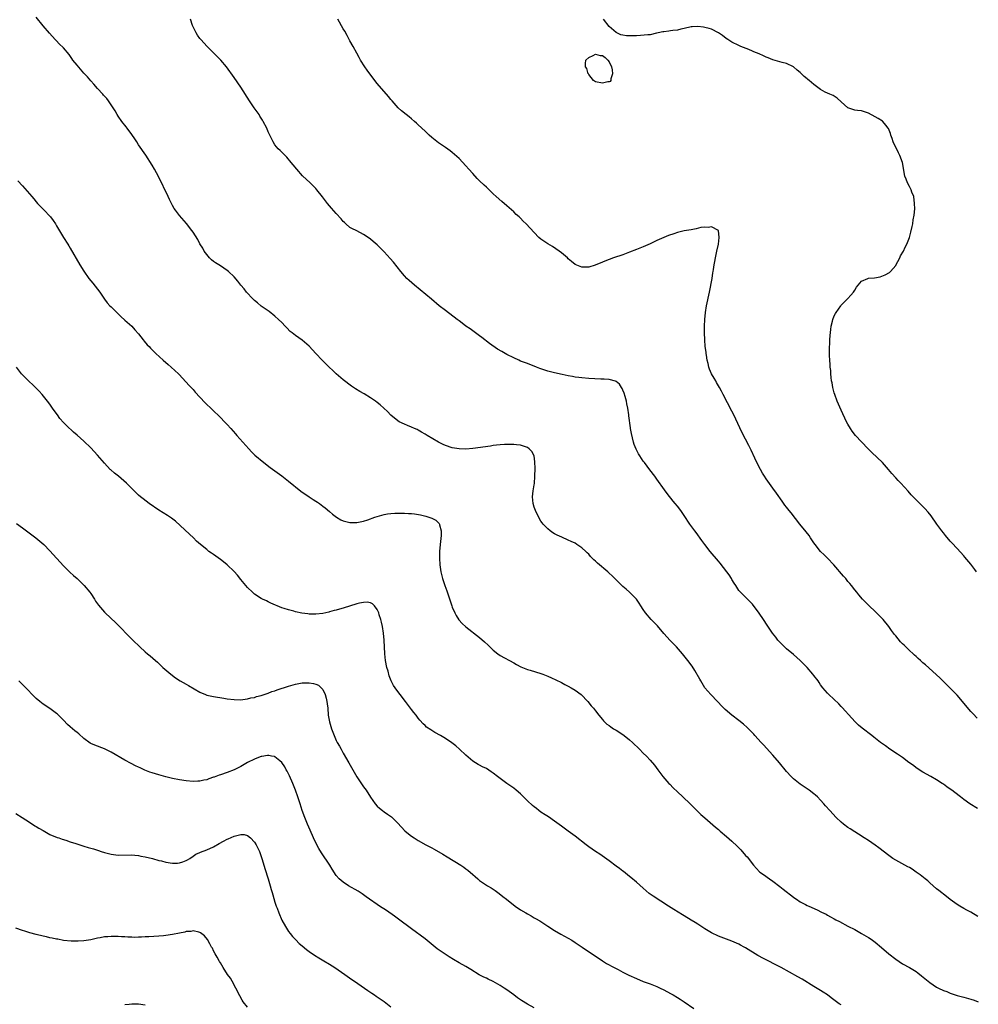
# Model space of a CAD drawing. Units: inches. Extents: x 2634000 to 2635209, y 1494000 to 1497000.
# Drawn here: x 2634920 to 2635201, y 1496300 to 1496589 of the extents above; entities that cross this region are included whole.
import ezdxf

# ---------------------------------------------------------------- set-up
doc = ezdxf.new("R2010")
doc.units = ezdxf.units.IN
doc.header["$MEASUREMENT"] = 0
doc.layers.add('LD26341494_10ft', color=53, linetype='Continuous')

msp = doc.modelspace()

# ---------------------------------------------------------------- linework, layer by layer
at = {"layer": 'LD26341494_10ft'}
for points, elevation in [([(2635201.13, 1496325.98), (2635201.1, 1496325.99), (2635199, 1496327.23), (2635197.86, 1496327.86), (2635197, 1496328.32), (2635195.78, 1496329), (2635195, 1496329.52), (2635193, 1496330.99), (2635191.85, 1496331.85), (2635189.61, 1496333.61), (2635189, 1496334.11), (2635187, 1496335.83), (2635186.38, 1496336.39), (2635185.64, 1496337), (2635184.18, 1496338.18), (2635183.01, 1496339.01), (2635181.81, 1496339.81), (2635181, 1496340.3), (2635180.55, 1496340.55), (2635179.68, 1496341), (2635177, 1496342.49), (2635176.18, 1496343), (2635175, 1496343.81), (2635172.09, 1496346.09), (2635171, 1496346.89), (2635169, 1496348.2), (2635167.75, 1496349), (2635166.1, 1496350.1), (2635165, 1496350.78), (2635163.66, 1496351.66), (2635163, 1496352.06), (2635161.72, 1496353), (2635161, 1496353.61), (2635159.54, 1496355), (2635157.69, 1496357), (2635156.45, 1496358.45), (2635155.95, 1496359), (2635155, 1496360.09), (2635154.08, 1496361), (2635153.52, 1496361.52), (2635153, 1496361.97), (2635151.66, 1496363), (2635149, 1496364.75), (2635147, 1496366.35), (2635146.34, 1496367), (2635145, 1496368.48), (2635142.91, 1496371), (2635141, 1496373.22), (2635138.24, 1496376.24), (2635137.51, 1496377), (2635135.68, 1496379), (2635135.37, 1496379.37), (2635134.41, 1496380.41), (2635133.41, 1496381.41), (2635132.36, 1496382.36), (2635131, 1496383.44), (2635128.94, 1496384.94), (2635127, 1496386.61), (2635125.84, 1496387.84), (2635125, 1496388.69), (2635124.73, 1496389), (2635122.76, 1496391), (2635121.06, 1496393), (2635119.84, 1496395), (2635119.56, 1496395.56), (2635118.1, 1496398.1), (2635117.31, 1496399.31), (2635116.1, 1496401), (2635114.53, 1496403), (2635112.74, 1496405), (2635111.89, 1496405.89), (2635110.88, 1496406.88), (2635109, 1496408.95), (2635107.12, 1496411.12), (2635106.16, 1496412.16), (2635105.35, 1496413), (2635103.65, 1496415), (2635103, 1496416), (2635102.31, 1496417), (2635101.81, 1496417.81), (2635100.97, 1496419), (2635099, 1496420.99), (2635097.93, 1496421.93), (2635097, 1496422.72), (2635095.85, 1496423.85), (2635095, 1496424.64), (2635094.66, 1496425), (2635093.83, 1496425.83), (2635093, 1496426.59), (2635092.57, 1496427), (2635089.58, 1496429.58), (2635089, 1496430.13), (2635088.53, 1496430.53), (2635087.53, 1496431.53), (2635087, 1496432.13), (2635086.55, 1496432.55), (2635086.11, 1496433), (2635085, 1496433.98), (2635083.56, 1496435), (2635083, 1496435.36), (2635081.88, 1496435.88), (2635081, 1496436.32), (2635079.11, 1496437.11), (2635077.73, 1496437.73), (2635077, 1496438.17), (2635076.46, 1496438.46), (2635075.73, 1496439), (2635075, 1496439.61), (2635073.63, 1496441), (2635073.35, 1496441.35), (2635073, 1496441.86), (2635072.56, 1496442.56), (2635072.37, 1496443), (2635071.9, 1496443.9), (2635071.39, 1496445), (2635071, 1496445.96), (2635070.72, 1496447), (2635070.56, 1496449), (2635070.75, 1496450.75), (2635071, 1496452.51), (2635071.07, 1496452.93), (2635071.23, 1496455), (2635071.27, 1496457.27), (2635071.23, 1496459.23), (2635070.96, 1496461), (2635070.31, 1496462.31), (2635069.58, 1496463), (2635069, 1496463.4), (2635067.87, 1496463.87), (2635067, 1496464.08), (2635065.82, 1496464.18), (2635065, 1496464.32), (2635063.69, 1496464.31), (2635063, 1496464.36), (2635062.35, 1496464.35), (2635061, 1496464.24), (2635059.92, 1496464.08), (2635059, 1496463.98), (2635058.16, 1496463.84), (2635053, 1496463.15), (2635051, 1496462.97), (2635049, 1496463.01), (2635047, 1496463.35), (2635045, 1496464.03), (2635044.33, 1496464.33), (2635043, 1496464.97), (2635039.6, 1496467), (2635039, 1496467.38), (2635037.98, 1496467.98), (2635037, 1496468.52), (2635036.68, 1496468.68), (2635035.9, 1496469), (2635035, 1496469.43), (2635033.91, 1496469.91), (2635033, 1496470.26), (2635031.41, 1496471), (2635031, 1496471.26), (2635029, 1496472.88), (2635027.99, 1496473.99), (2635025.9, 1496475.9), (2635025, 1496476.59), (2635024.45, 1496477), (2635023, 1496477.99), (2635021.16, 1496479.16), (2635019.89, 1496479.89), (2635018.64, 1496480.64), (2635017.42, 1496481.42), (2635015, 1496483.26), (2635013, 1496485.02), (2635012, 1496486), (2635010.88, 1496487), (2635009.96, 1496487.96), (2635008.88, 1496489), (2635007, 1496491), (2635006.05, 1496492.05), (2635005, 1496493.16), (2635003, 1496494.88), (2635001, 1496496.23), (2635000.08, 1496497), (2634999.48, 1496497.48), (2634998.47, 1496498.47), (2634997.99, 1496499), (2634997, 1496500.04), (2634996.01, 1496501), (2634995, 1496501.91), (2634993.27, 1496503.27), (2634992.12, 1496504.12), (2634991, 1496504.88), (2634989.85, 1496505.85), (2634989, 1496506.55), (2634988.54, 1496507), (2634986.67, 1496509), (2634985.95, 1496509.95), (2634985.03, 1496511), (2634984.16, 1496512.16), (2634983, 1496513.42), (2634981.43, 1496515), (2634981, 1496515.35), (2634979.99, 1496516.01), (2634979, 1496516.69), (2634977.58, 1496517.58), (2634977, 1496517.98), (2634976.42, 1496518.42), (2634975.84, 1496519), (2634975, 1496519.98), (2634974.29, 1496521), (2634973.82, 1496521.82), (2634973, 1496523.16), (2634972.37, 1496524.37), (2634971, 1496526.53), (2634970.67, 1496527), (2634969.06, 1496529.06), (2634967, 1496531.44), (2634965.82, 1496533), (2634965.5, 1496533.5), (2634965, 1496534.36), (2634964.66, 1496535), (2634964.13, 1496536.13), (2634963.7, 1496537), (2634960.88, 1496542.88), (2634959.71, 1496545), (2634959, 1496546.21), (2634957.14, 1496549.14), (2634955, 1496552.2), (2634954.48, 1496553), (2634953.91, 1496553.91), (2634953, 1496555.19), (2634951.65, 1496557), (2634951.38, 1496557.38), (2634950.1, 1496559), (2634949, 1496560.55), (2634948.71, 1496561), (2634948.11, 1496562.11), (2634947, 1496563.86), (2634946.23, 1496565), (2634945.7, 1496565.7), (2634945, 1496566.42), (2634944.74, 1496566.74), (2634944.52, 1496567), (2634943, 1496568.62), (2634941.92, 1496569.92), (2634941, 1496570.89), (2634940.04, 1496572.04), (2634939, 1496573.19), (2634937, 1496575.48), (2634935.79, 1496577), (2634935.48, 1496577.48), (2634934.63, 1496578.63), (2634933, 1496580.57), (2634931.78, 1496581.78), (2634931, 1496582.6), (2634930.58, 1496583), (2634928.88, 1496584.88), (2634927, 1496587.05), (2634925, 1496589.56)], 10030), ([(2635201.01, 1496357.66), (2635198.78, 1496359), (2635197, 1496360.25), (2635195.99, 1496361), (2635194.32, 1496362.32), (2635193.44, 1496363), (2635193, 1496363.32), (2635192, 1496364), (2635191, 1496364.74), (2635190.61, 1496365), (2635189, 1496366.03), (2635187.34, 1496367), (2635185, 1496368.27), (2635183, 1496369.55), (2635182.18, 1496370.18), (2635180.87, 1496371.13), (2635179, 1496372.55), (2635177.56, 1496373.56), (2635175.3, 1496375), (2635173.99, 1496375.99), (2635172.57, 1496377), (2635170.58, 1496378.58), (2635170, 1496379), (2635167.17, 1496381.17), (2635166.09, 1496382.09), (2635165.07, 1496383.07), (2635164.1, 1496384.1), (2635161.27, 1496387.27), (2635161, 1496387.53), (2635160.28, 1496388.28), (2635157.38, 1496391), (2635157, 1496391.39), (2635155.66, 1496393), (2635155, 1496393.88), (2635154.55, 1496394.55), (2635154.23, 1496395), (2635153, 1496396.63), (2635152.7, 1496397), (2635151, 1496399), (2635149, 1496401.02), (2635147, 1496402.74), (2635145, 1496404.4), (2635144.35, 1496405), (2635143.67, 1496405.67), (2635143, 1496406.37), (2635142.45, 1496407), (2635141.81, 1496407.81), (2635140.91, 1496409), (2635139.33, 1496411.33), (2635138.26, 1496413), (2635137, 1496414.87), (2635135, 1496417.49), (2635134.28, 1496418.28), (2635133.51, 1496419), (2635133, 1496419.55), (2635131.48, 1496421), (2635131, 1496421.57), (2635130.09, 1496423), (2635129.64, 1496423.64), (2635129, 1496424.72), (2635128.86, 1496425), (2635128.13, 1496426.13), (2635127.52, 1496427), (2635125.51, 1496429.51), (2635125, 1496430.1), (2635122.6, 1496433), (2635121.05, 1496435), (2635120.19, 1496436.19), (2635118.49, 1496438.49), (2635118.08, 1496439), (2635116.64, 1496441), (2635115, 1496443.54), (2635113.97, 1496445), (2635113, 1496446.26), (2635112.38, 1496447), (2635111.74, 1496447.74), (2635109.96, 1496449.96), (2635109.2, 1496451), (2635107, 1496454.2), (2635106.43, 1496455), (2635104.92, 1496456.92), (2635103.32, 1496459), (2635103, 1496459.45), (2635101.94, 1496461), (2635101.6, 1496461.6), (2635100.91, 1496462.91), (2635100.36, 1496464.36), (2635100.14, 1496465), (2635099.51, 1496467.51), (2635099.25, 1496469), (2635099.21, 1496469.21), (2635098.73, 1496472.73), (2635098.71, 1496473), (2635098.42, 1496475), (2635098.21, 1496476.21), (2635098.05, 1496477), (2635097.65, 1496478.35), (2635097.39, 1496479.39), (2635097, 1496480.29), (2635096.77, 1496480.77), (2635096.59, 1496481), (2635095.99, 1496481.99), (2635095, 1496482.81), (2635094.89, 1496482.89), (2635093, 1496483.38), (2635091.51, 1496483.51), (2635091, 1496483.48), (2635090.53, 1496483.47), (2635087, 1496483.64), (2635085, 1496483.82), (2635084.06, 1496483.94), (2635083, 1496484.1), (2635082.26, 1496484.26), (2635081, 1496484.46), (2635079.19, 1496484.81), (2635077, 1496485.28), (2635075, 1496485.83), (2635074.11, 1496486.11), (2635073, 1496486.53), (2635072.64, 1496486.64), (2635071.71, 1496487), (2635071, 1496487.29), (2635069.73, 1496487.73), (2635069, 1496488.03), (2635067, 1496488.79), (2635066.52, 1496489), (2635065, 1496489.7), (2635063, 1496490.71), (2635061.53, 1496491.53), (2635060.3, 1496492.3), (2635057.94, 1496493.94), (2635055.66, 1496495.66), (2635055, 1496496.18), (2635053.37, 1496497.37), (2635052.2, 1496498.2), (2635051, 1496499.02), (2635049.89, 1496499.89), (2635049, 1496500.54), (2635048.43, 1496501), (2635045, 1496503.59), (2635043.16, 1496505), (2635040.88, 1496506.88), (2635035.95, 1496511), (2635034.37, 1496512.37), (2635033.68, 1496513), (2635033, 1496513.71), (2635031.88, 1496515), (2635029.76, 1496517.76), (2635028.83, 1496518.83), (2635027, 1496520.83), (2635025, 1496522.8), (2635023.82, 1496523.82), (2635023, 1496524.49), (2635022.3, 1496525), (2635021, 1496525.87), (2635019, 1496526.91), (2635017.59, 1496527.59), (2635017, 1496527.96), (2635015.75, 1496529), (2635015.35, 1496529.35), (2635015, 1496529.69), (2635014.43, 1496530.43), (2635013, 1496532), (2635011.62, 1496533.62), (2635010.42, 1496535), (2635008.95, 1496536.94), (2635007.31, 1496539), (2635007, 1496539.33), (2635005.34, 1496541), (2635003.11, 1496543.11), (2635001.38, 1496545), (2635000.32, 1496546.32), (2634999.72, 1496547), (2634998.49, 1496548.49), (2634997.96, 1496549), (2634997.51, 1496549.51), (2634997, 1496549.99), (2634996.51, 1496550.51), (2634995.96, 1496551), (2634995, 1496552.12), (2634994.45, 1496553), (2634994.01, 1496554.01), (2634993, 1496556), (2634992.58, 1496557), (2634991.58, 1496559), (2634991.36, 1496559.36), (2634990.6, 1496560.6), (2634990.34, 1496561), (2634989.79, 1496561.79), (2634988.89, 1496563), (2634987.53, 1496565), (2634985, 1496569.02), (2634983, 1496571.89), (2634980.76, 1496575), (2634979.11, 1496577), (2634977, 1496579.15), (2634975.12, 1496581), (2634973.27, 1496583), (2634973, 1496583.34), (2634972.34, 1496584.34), (2634971.88, 1496585), (2634971, 1496586.75), (2634970.84, 1496587.16), (2634970.2, 1496589)], 10040), ([(2635200.91, 1496384.1), (2635199.67, 1496385.35), (2635199, 1496386.05), (2635195, 1496390.86), (2635193, 1496392.91), (2635189.92, 1496395.92), (2635185.7, 1496399.7), (2635185, 1496400.3), (2635184.64, 1496400.64), (2635184.29, 1496401), (2635183.62, 1496401.62), (2635183, 1496402.14), (2635182.55, 1496402.55), (2635182.11, 1496403), (2635181, 1496403.98), (2635179.45, 1496405.45), (2635179, 1496405.91), (2635178.43, 1496406.43), (2635177, 1496408.26), (2635176.65, 1496408.65), (2635175.81, 1496409.81), (2635175, 1496410.98), (2635173.33, 1496413), (2635173, 1496413.36), (2635171, 1496415.33), (2635169.24, 1496417), (2635169, 1496417.27), (2635167.3, 1496419), (2635166.24, 1496420.24), (2635165.57, 1496421), (2635165, 1496421.7), (2635164, 1496423), (2635163.55, 1496423.55), (2635163, 1496424.18), (2635162.36, 1496425), (2635161.71, 1496425.71), (2635158.87, 1496429), (2635157, 1496430.99), (2635156, 1496432), (2635154.98, 1496433), (2635153.35, 1496435), (2635153, 1496435.5), (2635152.41, 1496436.41), (2635151.98, 1496437), (2635151.6, 1496437.6), (2635150.75, 1496438.75), (2635148.93, 1496441), (2635146.33, 1496444.33), (2635145.77, 1496445), (2635145, 1496445.95), (2635144.53, 1496446.53), (2635143.67, 1496447.67), (2635142.07, 1496450.07), (2635141, 1496451.56), (2635139.53, 1496453.53), (2635139, 1496454.28), (2635138.52, 1496455), (2635137.95, 1496455.95), (2635137.35, 1496457), (2635136.31, 1496459), (2635135.71, 1496460.29), (2635134.65, 1496462.65), (2635133.99, 1496463.99), (2635133, 1496465.92), (2635131.92, 1496467.92), (2635129.55, 1496473), (2635129, 1496474.12), (2635126.41, 1496479), (2635125.91, 1496479.91), (2635125.34, 1496481), (2635124.49, 1496482.49), (2635124.22, 1496483), (2635123.74, 1496483.74), (2635123.04, 1496485.04), (2635122.43, 1496486.43), (2635122.24, 1496487), (2635121.99, 1496488.01), (2635121.73, 1496489), (2635121.49, 1496490.51), (2635121.42, 1496491), (2635121.39, 1496491.39), (2635121.18, 1496493), (2635121, 1496495), (2635120.94, 1496497), (2635120.98, 1496499), (2635121.07, 1496501), (2635121.23, 1496503), (2635121.53, 1496505), (2635122.41, 1496509), (2635123.16, 1496513), (2635123.4, 1496514.6), (2635123.5, 1496515), (2635123.63, 1496515.63), (2635123.8, 1496517), (2635124, 1496518), (2635124.13, 1496519), (2635124.47, 1496520.47), (2635124.56, 1496521), (2635125.03, 1496523.03), (2635125.28, 1496525), (2635125.01, 1496527), (2635125, 1496527.02), (2635123, 1496528.15), (2635122.04, 1496527.96), (2635121, 1496528.05), (2635119.91, 1496527.91), (2635118.51, 1496527.49), (2635117, 1496527.28), (2635115, 1496526.91), (2635113, 1496526.42), (2635111.92, 1496526.08), (2635110.43, 1496525.57), (2635109, 1496525), (2635107, 1496524.11), (2635105, 1496523.18), (2635103, 1496522.3), (2635101, 1496521.46), (2635099, 1496520.67), (2635097, 1496519.92), (2635094.25, 1496519), (2635093, 1496518.55), (2635092.2, 1496518.2), (2635091, 1496517.73), (2635088.84, 1496516.84), (2635087, 1496516.31), (2635086.25, 1496516.25), (2635085, 1496516.29), (2635084.45, 1496516.45), (2635083.06, 1496517.06), (2635083, 1496517.09), (2635081.93, 1496517.93), (2635081, 1496518.71), (2635080.73, 1496519), (2635079, 1496520.49), (2635078.37, 1496521), (2635076.34, 1496522.34), (2635075, 1496523.09), (2635073, 1496524.48), (2635072.4, 1496525), (2635071, 1496526.44), (2635068.69, 1496529), (2635067.82, 1496529.82), (2635067, 1496530.64), (2635066.62, 1496531), (2635065.76, 1496531.76), (2635065, 1496532.51), (2635063.66, 1496533.66), (2635063, 1496534.29), (2635061.5, 1496535.5), (2635059.87, 1496537), (2635059, 1496537.82), (2635057.8, 1496539), (2635057, 1496539.72), (2635056.36, 1496540.36), (2635055, 1496541.61), (2635054.31, 1496542.31), (2635053, 1496543.71), (2635051.85, 1496545), (2635051, 1496546.01), (2635049, 1496548.1), (2635047, 1496549.89), (2635046.38, 1496550.38), (2635045, 1496551.41), (2635043, 1496552.73), (2635041, 1496554.26), (2635040.2, 1496555), (2635039.6, 1496555.6), (2635039, 1496556.13), (2635037, 1496558.01), (2635036.48, 1496558.48), (2635035.87, 1496559), (2635035, 1496559.78), (2635034.34, 1496560.34), (2635033.48, 1496561), (2635032.15, 1496562.15), (2635031.12, 1496563), (2635029.36, 1496565), (2635029, 1496565.45), (2635028.34, 1496566.34), (2635025, 1496570.13), (2635024.29, 1496571), (2635022.89, 1496572.89), (2635022.79, 1496573), (2635022.07, 1496574.07), (2635021.35, 1496575), (2635020.13, 1496577), (2635019.71, 1496577.71), (2635019, 1496578.98), (2635017.91, 1496581), (2635017, 1496582.6), (2635016.19, 1496584.19), (2635015.47, 1496585.47), (2635015, 1496586.18), (2635013.4, 1496589)], 10050), ([(2635200.74, 1496427.01), (2635200.18, 1496427.68), (2635199, 1496429.25), (2635197.29, 1496431.29), (2635197, 1496431.67), (2635195, 1496433.85), (2635193.46, 1496435.46), (2635193, 1496435.95), (2635191.62, 1496437.62), (2635191, 1496438.39), (2635190.54, 1496439), (2635189.08, 1496441), (2635187.39, 1496443.39), (2635186.51, 1496444.51), (2635185.58, 1496445.58), (2635185, 1496446.17), (2635182.56, 1496448.56), (2635181.57, 1496449.57), (2635180.63, 1496450.63), (2635178.51, 1496453), (2635177.77, 1496453.77), (2635177, 1496454.55), (2635175.86, 1496455.85), (2635174.89, 1496457), (2635173.12, 1496459), (2635169.97, 1496461.97), (2635168.95, 1496463), (2635167, 1496465.12), (2635165.25, 1496467), (2635164.26, 1496468.26), (2635163.71, 1496469), (2635163, 1496470.23), (2635162.6, 1496471), (2635161, 1496474.34), (2635159.88, 1496477), (2635159.14, 1496479), (2635159, 1496479.48), (2635158.61, 1496481), (2635158.38, 1496482.38), (2635158.21, 1496483), (2635158.06, 1496483.94), (2635157.98, 1496485), (2635157.96, 1496485.96), (2635157.83, 1496487), (2635157.79, 1496487.79), (2635157.68, 1496489), (2635157.61, 1496490.39), (2635157.58, 1496491), (2635157.61, 1496493), (2635157.67, 1496493.67), (2635157.72, 1496495), (2635157.75, 1496496.25), (2635158.01, 1496498.01), (2635158.06, 1496499), (2635158.46, 1496500.46), (2635158.57, 1496501), (2635159, 1496502.04), (2635159.31, 1496502.69), (2635159.5, 1496503), (2635160.88, 1496505), (2635161, 1496505.14), (2635162.93, 1496507.07), (2635163.89, 1496508.11), (2635164.61, 1496509), (2635165, 1496509.57), (2635165.54, 1496510.46), (2635165.95, 1496511), (2635167, 1496512.18), (2635168.87, 1496513), (2635169, 1496513.03), (2635170.8, 1496513.2), (2635172.49, 1496513.51), (2635173.96, 1496514.04), (2635175.23, 1496514.77), (2635175.47, 1496515), (2635177, 1496516.8), (2635177.08, 1496516.92), (2635178.19, 1496519), (2635178.42, 1496519.58), (2635179.29, 1496521), (2635179.82, 1496522.18), (2635180.26, 1496523), (2635181, 1496524.99), (2635181.42, 1496526.58), (2635181.82, 1496528.18), (2635181.99, 1496529), (2635182.17, 1496530.17), (2635182.45, 1496531.55), (2635182.58, 1496533.42), (2635182.55, 1496535), (2635182.28, 1496537), (2635181.76, 1496538.24), (2635181.53, 1496539), (2635181.38, 1496539.38), (2635181, 1496539.94), (2635180.43, 1496541), (2635180.08, 1496542.08), (2635179.69, 1496543), (2635178.97, 1496547), (2635178.26, 1496549), (2635177.82, 1496549.82), (2635176.3, 1496553), (2635175.97, 1496553.97), (2635175.57, 1496555), (2635175.45, 1496555.45), (2635174.9, 1496556.9), (2635174.83, 1496557), (2635174.07, 1496557.93), (2635173.24, 1496559), (2635173.11, 1496559.11), (2635171.89, 1496559.89), (2635171, 1496560.39), (2635169, 1496561.47), (2635167.87, 1496561.87), (2635167, 1496562.1), (2635165.78, 1496562.22), (2635165, 1496562.35), (2635163, 1496562.95), (2635161, 1496564.71), (2635159.87, 1496565.87), (2635158.63, 1496566.63), (2635157.67, 1496567), (2635156.37, 1496567.63), (2635155, 1496568.36), (2635153, 1496569.8), (2635151.6, 1496571), (2635151.26, 1496571.26), (2635151, 1496571.45), (2635150.16, 1496572.16), (2635149.37, 1496573), (2635149, 1496573.37), (2635148.08, 1496574.08), (2635147, 1496575.04), (2635145, 1496575.99), (2635143.69, 1496576.31), (2635141, 1496577.06), (2635139.61, 1496577.61), (2635139, 1496577.89), (2635138.2, 1496578.2), (2635137, 1496578.78), (2635135.41, 1496579.41), (2635135, 1496579.62), (2635133.93, 1496580.07), (2635131.58, 1496581), (2635131, 1496581.26), (2635129, 1496582.27), (2635127.78, 1496583), (2635127.31, 1496583.31), (2635126.18, 1496584.18), (2635125, 1496585.01), (2635123, 1496586.04), (2635122.29, 1496586.29), (2635121, 1496586.55), (2635120.61, 1496586.61), (2635119, 1496586.79), (2635117.28, 1496586.72), (2635117, 1496586.7), (2635115, 1496586.23), (2635114.02, 1496586.02), (2635113, 1496585.77), (2635111.62, 1496585.62), (2635111, 1496585.53), (2635110.5, 1496585.5), (2635109, 1496585.31), (2635108.71, 1496585.29), (2635107.4, 1496585), (2635106.85, 1496584.85), (2635105, 1496584.43), (2635104.35, 1496584.35), (2635102.15, 1496584.15), (2635101, 1496584.14), (2635100.08, 1496584.08), (2635098.12, 1496584.12), (2635097, 1496584.25), (2635096.39, 1496584.39), (2635095.24, 1496585), (2635095, 1496585.1), (2635093, 1496586.88), (2635091.33, 1496589)], 10060), ([(2634919.63, 1496541.63), (2634921, 1496540.11), (2634923, 1496537.83), (2634923.69, 1496537), (2634924.31, 1496536.31), (2634925, 1496535.47), (2634925.42, 1496535), (2634927.35, 1496533), (2634929, 1496531.21), (2634929.17, 1496531), (2634929.96, 1496529.96), (2634930.63, 1496529), (2634931, 1496528.42), (2634933.04, 1496525), (2634934.29, 1496523), (2634934.57, 1496522.57), (2634935, 1496521.87), (2634937.84, 1496517), (2634939, 1496515.11), (2634940.48, 1496513), (2634941, 1496512.31), (2634941.61, 1496511.61), (2634943.67, 1496509), (2634945, 1496506.92), (2634945.84, 1496505.84), (2634946.6, 1496505), (2634947, 1496504.63), (2634949, 1496502.65), (2634949.86, 1496501.86), (2634951, 1496500.79), (2634953, 1496498.99), (2634953.92, 1496497.92), (2634955, 1496496.75), (2634956.39, 1496495), (2634956.65, 1496494.65), (2634957.55, 1496493.55), (2634958.14, 1496493), (2634958.55, 1496492.55), (2634959.54, 1496491.54), (2634960.08, 1496491), (2634962.25, 1496489), (2634963.74, 1496487.74), (2634964.58, 1496487), (2634966.72, 1496485), (2634967, 1496484.72), (2634967.83, 1496483.83), (2634969, 1496482.62), (2634969.75, 1496481.75), (2634971, 1496480.44), (2634971.65, 1496479.65), (2634973, 1496478.16), (2634974.53, 1496476.53), (2634976.56, 1496474.56), (2634979, 1496472.23), (2634980.25, 1496471), (2634981, 1496470.2), (2634982.1, 1496469), (2634983.43, 1496467.43), (2634983.84, 1496467), (2634985.6, 1496465), (2634987.34, 1496463), (2634988.15, 1496462.15), (2634989.15, 1496461.15), (2634991.79, 1496459), (2634993.62, 1496457.62), (2634997, 1496455.09), (2634999, 1496453.56), (2635002.64, 1496450.64), (2635003, 1496450.37), (2635003.81, 1496449.81), (2635005, 1496448.95), (2635006.22, 1496448.22), (2635007, 1496447.67), (2635007.43, 1496447.43), (2635008.05, 1496447), (2635009, 1496446.28), (2635009.75, 1496445.75), (2635011, 1496444.64), (2635011.89, 1496443.89), (2635013.02, 1496443), (2635014.28, 1496442.28), (2635015, 1496441.99), (2635015.74, 1496441.74), (2635017, 1496441.47), (2635017.44, 1496441.44), (2635019, 1496441.42), (2635019.52, 1496441.52), (2635021, 1496441.84), (2635022.27, 1496442.27), (2635024.24, 1496443), (2635025, 1496443.26), (2635027, 1496443.84), (2635027.97, 1496443.97), (2635029, 1496444.14), (2635030.17, 1496444.17), (2635031, 1496444.23), (2635032.2, 1496444.2), (2635033, 1496444.22), (2635034.13, 1496444.13), (2635035, 1496444.09), (2635035.96, 1496443.96), (2635037.67, 1496443.67), (2635039.27, 1496443.27), (2635040.16, 1496443), (2635041, 1496442.69), (2635042.14, 1496442.14), (2635043.16, 1496441.16), (2635043.24, 1496441), (2635043.25, 1496440.75), (2635043.7, 1496439), (2635043.69, 1496437.69), (2635043.4, 1496435), (2635043.26, 1496433), (2635043.26, 1496431), (2635043.37, 1496429), (2635043.65, 1496427), (2635044.16, 1496425), (2635044.83, 1496423), (2635045.39, 1496421.39), (2635046.86, 1496417), (2635047, 1496416.62), (2635047.73, 1496415), (2635048.16, 1496414.16), (2635048.95, 1496412.95), (2635049.89, 1496411.89), (2635051, 1496410.85), (2635055, 1496407.76), (2635056.49, 1496406.49), (2635057.52, 1496405.52), (2635059, 1496404.07), (2635060.31, 1496403), (2635061, 1496402.51), (2635065, 1496400.31), (2635065.81, 1496399.81), (2635067.12, 1496399.12), (2635069, 1496398.38), (2635069.84, 1496398.16), (2635073, 1496397.19), (2635073.57, 1496397), (2635075, 1496396.43), (2635076.06, 1496395.94), (2635077.37, 1496395.37), (2635079, 1496394.57), (2635080.01, 1496394.01), (2635081, 1496393.52), (2635081.87, 1496393), (2635083, 1496392.27), (2635084.76, 1496391), (2635086.77, 1496389), (2635087.72, 1496387.72), (2635088.38, 1496387), (2635088.66, 1496386.66), (2635089, 1496386.23), (2635089.92, 1496385), (2635091, 1496383.69), (2635091.3, 1496383.3), (2635091.58, 1496383), (2635092.34, 1496382.34), (2635093, 1496381.91), (2635093.52, 1496381.52), (2635094.28, 1496381), (2635095, 1496380.6), (2635097, 1496379.27), (2635097.35, 1496379), (2635099, 1496377.72), (2635099.83, 1496377), (2635101.93, 1496375), (2635103, 1496373.89), (2635103.89, 1496373), (2635105, 1496371.81), (2635106.3, 1496370.3), (2635107.25, 1496369), (2635108.77, 1496367), (2635110.49, 1496365), (2635110.74, 1496364.74), (2635111.73, 1496363.73), (2635113, 1496362.49), (2635114.63, 1496361), (2635116.74, 1496359), (2635119.88, 1496355.88), (2635121, 1496354.85), (2635124.13, 1496352.13), (2635125, 1496351.43), (2635125.5, 1496351), (2635127.42, 1496349.42), (2635129, 1496348.03), (2635130.56, 1496346.56), (2635131.55, 1496345.55), (2635133, 1496343.87), (2635133.41, 1496343.41), (2635135.31, 1496341), (2635137.1, 1496339.1), (2635137.2, 1496339), (2635138.26, 1496338.26), (2635139.96, 1496337), (2635141, 1496336.31), (2635143, 1496334.77), (2635143.96, 1496333.96), (2635147, 1496331.62), (2635147.38, 1496331.38), (2635147.91, 1496331), (2635149, 1496330.3), (2635150.53, 1496329.47), (2635151, 1496329.22), (2635151.49, 1496329), (2635153.93, 1496327.93), (2635155.28, 1496327.28), (2635156.61, 1496326.61), (2635157, 1496326.38), (2635157.9, 1496325.9), (2635159, 1496325.24), (2635159.43, 1496325), (2635160.48, 1496324.48), (2635163, 1496323.17), (2635165, 1496322.11), (2635167, 1496321), (2635169, 1496319.81), (2635169.49, 1496319.49), (2635170.22, 1496319), (2635171, 1496318.43), (2635172.88, 1496316.88), (2635175, 1496315.03), (2635177, 1496313.42), (2635179, 1496312.08), (2635181.01, 1496311), (2635183, 1496309.83), (2635183.49, 1496309.49), (2635184.61, 1496308.61), (2635186.48, 1496307), (2635187, 1496306.62), (2635189, 1496305.3), (2635189.54, 1496305), (2635191, 1496304.3), (2635191.95, 1496303.95), (2635193, 1496303.5), (2635195, 1496302.86), (2635197, 1496302.34), (2635199, 1496301.77), (2635199.97, 1496301.44), (2635201.22, 1496300.99)], 10020), ([(2635161, 1496300.06), (2635160.41, 1496300.41), (2635159.64, 1496301), (2635159.25, 1496301.25), (2635158.11, 1496302.11), (2635156.99, 1496303), (2635155.77, 1496303.77), (2635155, 1496304.29), (2635153, 1496305.48), (2635149.59, 1496307.59), (2635148.31, 1496308.31), (2635143.4, 1496311), (2635137.86, 1496313.86), (2635137, 1496314.35), (2635136.58, 1496314.58), (2635133, 1496316.78), (2635132.61, 1496317), (2635131.54, 1496317.54), (2635131, 1496317.84), (2635129, 1496318.75), (2635125, 1496320.19), (2635123, 1496321.15), (2635121, 1496322.39), (2635119, 1496323.68), (2635118.21, 1496324.21), (2635117, 1496324.92), (2635115, 1496326.14), (2635114.46, 1496326.46), (2635111.95, 1496328.05), (2635110.36, 1496329), (2635105.89, 1496331.89), (2635104.74, 1496332.74), (2635103, 1496334.26), (2635101, 1496336.05), (2635099.39, 1496337.39), (2635099, 1496337.68), (2635097.15, 1496339.15), (2635097, 1496339.24), (2635096.03, 1496340.03), (2635095, 1496340.77), (2635093, 1496342.24), (2635090.21, 1496344.21), (2635089, 1496345), (2635087, 1496346.4), (2635086.22, 1496347), (2635083, 1496349.56), (2635081, 1496351), (2635079.82, 1496351.82), (2635079, 1496352.48), (2635077, 1496353.96), (2635075.17, 1496355.17), (2635074.27, 1496355.73), (2635073, 1496356.57), (2635072.42, 1496357), (2635071.64, 1496357.64), (2635071, 1496358.1), (2635070.51, 1496358.51), (2635069, 1496359.89), (2635067.86, 1496361), (2635067, 1496361.88), (2635065.77, 1496363), (2635065, 1496363.63), (2635063, 1496365), (2635061, 1496366.41), (2635060.23, 1496367), (2635059, 1496367.98), (2635058.39, 1496368.39), (2635057, 1496369.3), (2635055.83, 1496369.83), (2635055, 1496370.32), (2635054.56, 1496370.56), (2635053, 1496371.53), (2635051, 1496373.28), (2635049.14, 1496375), (2635048.01, 1496376.01), (2635046.87, 1496376.87), (2635045, 1496378.12), (2635043.51, 1496379), (2635041.91, 1496379.91), (2635041, 1496380.48), (2635040.66, 1496380.66), (2635039.47, 1496381.47), (2635039, 1496381.94), (2635038.43, 1496382.43), (2635037.48, 1496383.48), (2635037, 1496384.11), (2635036.36, 1496385), (2635035.75, 1496385.75), (2635035, 1496386.69), (2635034.79, 1496387), (2635033.28, 1496389), (2635031.72, 1496391), (2635031, 1496391.9), (2635030.21, 1496393), (2635029.72, 1496393.72), (2635029.11, 1496395), (2635028.52, 1496396.52), (2635028.16, 1496397.84), (2635027.81, 1496399), (2635027.38, 1496401), (2635027.18, 1496403), (2635027.04, 1496407), (2635026.84, 1496409), (2635026.5, 1496411), (2635026.25, 1496412.25), (2635026.04, 1496413), (2635025.57, 1496414.43), (2635025.42, 1496415), (2635025, 1496415.98), (2635024.22, 1496417), (2635023.62, 1496417.62), (2635023, 1496417.86), (2635022.07, 1496418.07), (2635021, 1496418.01), (2635019.79, 1496417.79), (2635019, 1496417.57), (2635015, 1496416.3), (2635013.96, 1496416.04), (2635013, 1496415.76), (2635012.37, 1496415.63), (2635011, 1496415.26), (2635010.78, 1496415.22), (2635009.92, 1496415), (2635009, 1496414.8), (2635007, 1496414.55), (2635006.55, 1496414.55), (2635005, 1496414.6), (2635004.64, 1496414.64), (2635002.9, 1496414.9), (2635001, 1496415.3), (2635000.57, 1496415.43), (2634999, 1496415.82), (2634997.74, 1496416.26), (2634997, 1496416.48), (2634995.66, 1496417), (2634995.2, 1496417.2), (2634993.84, 1496417.84), (2634993, 1496418.2), (2634992.48, 1496418.48), (2634991.4, 1496419), (2634991, 1496419.21), (2634989, 1496420.49), (2634988.71, 1496420.71), (2634988.4, 1496421), (2634987, 1496422.4), (2634986.46, 1496423), (2634985, 1496424.79), (2634983.99, 1496425.99), (2634983, 1496427.11), (2634981, 1496429), (2634979.9, 1496429.9), (2634979, 1496430.58), (2634977, 1496432.08), (2634976.44, 1496432.44), (2634975.66, 1496433), (2634975, 1496433.5), (2634973.15, 1496435), (2634972.03, 1496436.03), (2634971.11, 1496437), (2634969.99, 1496437.99), (2634965.82, 1496441.82), (2634964.71, 1496442.71), (2634963.54, 1496443.54), (2634961, 1496445.11), (2634958.1, 1496447), (2634956.35, 1496448.35), (2634955.54, 1496449), (2634955, 1496449.46), (2634953.46, 1496451), (2634953, 1496451.41), (2634951.47, 1496453), (2634949.17, 1496455), (2634947.95, 1496455.95), (2634946.85, 1496456.85), (2634946.68, 1496457), (2634945, 1496458.81), (2634943, 1496461.2), (2634941, 1496463.36), (2634939, 1496465.27), (2634937, 1496467.03), (2634935.93, 1496467.93), (2634933.84, 1496469.84), (2634933, 1496470.77), (2634931.98, 1496471.98), (2634931.27, 1496473), (2634930.3, 1496474.3), (2634929.82, 1496475), (2634929, 1496476.16), (2634928.36, 1496477), (2634926.77, 1496479), (2634925.92, 1496479.92), (2634925, 1496480.82), (2634924.84, 1496481), (2634923.91, 1496481.91), (2634923, 1496482.72), (2634922.71, 1496483), (2634920.72, 1496485), (2634919.18, 1496487)], 10010), ([(2634919.2, 1496441.2), (2634921, 1496439.89), (2634922.2, 1496439), (2634924.86, 1496437), (2634927.23, 1496435), (2634929, 1496433.19), (2634933, 1496428.74), (2634934.88, 1496426.88), (2634935.92, 1496425.92), (2634937, 1496425.05), (2634938.02, 1496424.02), (2634939, 1496423.11), (2634939.1, 1496423), (2634940.72, 1496421), (2634941, 1496420.62), (2634942.09, 1496419), (2634942.43, 1496418.43), (2634943, 1496417.65), (2634943.26, 1496417.25), (2634945, 1496415.16), (2634947, 1496413.28), (2634948.2, 1496412.2), (2634949, 1496411.38), (2634950.2, 1496410.2), (2634951.33, 1496409), (2634952.18, 1496408.18), (2634953.35, 1496407), (2634955.42, 1496405), (2634957, 1496403.56), (2634957.65, 1496403), (2634958.4, 1496402.4), (2634959.97, 1496401), (2634960.53, 1496400.53), (2634962.16, 1496399), (2634964.43, 1496397), (2634965.88, 1496395.88), (2634967.24, 1496395), (2634969, 1496394.02), (2634969.68, 1496393.68), (2634973, 1496391.72), (2634974.68, 1496391), (2634975, 1496390.89), (2634977, 1496390.47), (2634979.97, 1496389.97), (2634981, 1496389.78), (2634983, 1496389.54), (2634985, 1496389.51), (2634985.57, 1496389.57), (2634987, 1496389.75), (2634987.97, 1496390.03), (2634989, 1496390.2), (2634989.59, 1496390.41), (2634991, 1496390.73), (2634991.85, 1496391), (2634992.69, 1496391.31), (2634993, 1496391.39), (2634994.13, 1496391.87), (2634995, 1496392.14), (2634995.61, 1496392.39), (2634999, 1496393.51), (2635001, 1496394.05), (2635003, 1496394.42), (2635004.49, 1496394.49), (2635005, 1496394.5), (2635006.28, 1496394.28), (2635007, 1496394.08), (2635007.73, 1496393.73), (2635008.57, 1496393), (2635009, 1496392.5), (2635009.71, 1496391), (2635010.01, 1496390.01), (2635010.22, 1496389), (2635010.31, 1496388.31), (2635010.46, 1496387), (2635010.64, 1496385), (2635010.97, 1496383), (2635011.54, 1496381), (2635012.32, 1496379), (2635013, 1496377.54), (2635013.27, 1496377), (2635013.89, 1496375.89), (2635014.37, 1496375), (2635015, 1496373.89), (2635016.7, 1496371), (2635019, 1496366.88), (2635021, 1496363.94), (2635021.72, 1496363), (2635023, 1496360.92), (2635024.38, 1496359), (2635025, 1496358.29), (2635025.68, 1496357.68), (2635026.53, 1496357), (2635027, 1496356.66), (2635027.99, 1496355.99), (2635029.14, 1496355.14), (2635031, 1496353.37), (2635033.09, 1496351.09), (2635034.18, 1496350.18), (2635035, 1496349.53), (2635035.78, 1496349), (2635037, 1496348.27), (2635039.28, 1496347), (2635040.42, 1496346.42), (2635041, 1496346.1), (2635041.72, 1496345.72), (2635044.25, 1496344.25), (2635045.49, 1496343.49), (2635049.49, 1496341), (2635050.4, 1496340.4), (2635051, 1496339.95), (2635051.56, 1496339.56), (2635053, 1496338.29), (2635053.7, 1496337.7), (2635054.45, 1496337), (2635055, 1496336.55), (2635057, 1496335.19), (2635057.29, 1496335), (2635058.37, 1496334.37), (2635059.57, 1496333.57), (2635060.72, 1496332.72), (2635061.85, 1496331.85), (2635062.87, 1496331), (2635065.46, 1496329), (2635067, 1496327.96), (2635068.52, 1496327), (2635069, 1496326.72), (2635070.13, 1496326.13), (2635071, 1496325.62), (2635071.4, 1496325.4), (2635072.67, 1496324.67), (2635075, 1496323.18), (2635077, 1496321.87), (2635078.79, 1496320.79), (2635081, 1496319.58), (2635082.01, 1496319), (2635083, 1496318.38), (2635085.08, 1496317), (2635091, 1496312.98), (2635092.24, 1496312.24), (2635094.43, 1496311), (2635095.59, 1496310.41), (2635097, 1496309.66), (2635098.76, 1496308.76), (2635101, 1496307.75), (2635103, 1496306.95), (2635105, 1496306.22), (2635107, 1496305.41), (2635107.92, 1496305), (2635109, 1496304.47), (2635111, 1496303.41), (2635111.74, 1496303), (2635113, 1496302.26), (2635113.77, 1496301.77), (2635115, 1496300.97), (2635117.79, 1496299)], 10000), ([(2635071, 1496299.24), (2635069, 1496300.26), (2635067.3, 1496301.3), (2635067, 1496301.51), (2635066.12, 1496302.12), (2635065.02, 1496303), (2635063, 1496304.48), (2635062.24, 1496305), (2635061, 1496305.76), (2635059, 1496306.88), (2635057.55, 1496307.56), (2635057, 1496307.85), (2635056.2, 1496308.2), (2635054.9, 1496308.9), (2635052.41, 1496310.41), (2635051.48, 1496311), (2635051, 1496311.29), (2635049, 1496312.41), (2635047.36, 1496313.36), (2635046.12, 1496314.12), (2635043.7, 1496315.7), (2635042.53, 1496316.53), (2635039, 1496319.42), (2635035, 1496322.37), (2635031.23, 1496325.23), (2635030.07, 1496326.07), (2635027.69, 1496327.69), (2635025.64, 1496329), (2635025, 1496329.44), (2635022.77, 1496331), (2635021.78, 1496331.78), (2635020.61, 1496332.61), (2635019.4, 1496333.4), (2635016.6, 1496335), (2635015, 1496336), (2635013.83, 1496337), (2635013, 1496337.95), (2635011.82, 1496339.82), (2635011.12, 1496341), (2635008.63, 1496344.63), (2635007.88, 1496345.88), (2635007.28, 1496347), (2635006.34, 1496349), (2635005.31, 1496351.31), (2635004.59, 1496353), (2635003.77, 1496355), (2635003.01, 1496357.01), (2635002.35, 1496359), (2635001.71, 1496361), (2635001.05, 1496363), (2635000.25, 1496365), (2634999.24, 1496367.24), (2634998.58, 1496368.58), (2634998.34, 1496369), (2634997.88, 1496369.88), (2634997, 1496371.11), (2634996.42, 1496371.58), (2634995, 1496372.78), (2634994.85, 1496372.85), (2634994, 1496373), (2634993.18, 1496373.18), (2634993, 1496373.18), (2634992.86, 1496373.14), (2634991.15, 1496372.85), (2634991, 1496372.84), (2634989.67, 1496372.33), (2634989, 1496372.09), (2634987, 1496371.06), (2634985, 1496369.89), (2634983.07, 1496368.93), (2634981, 1496368.15), (2634979, 1496367.49), (2634978.61, 1496367.39), (2634977.16, 1496366.84), (2634977, 1496366.77), (2634975.66, 1496366.34), (2634975, 1496366.04), (2634974.11, 1496365.89), (2634973, 1496365.62), (2634972.39, 1496365.61), (2634971, 1496365.55), (2634969, 1496365.71), (2634967, 1496366.02), (2634965, 1496366.45), (2634963, 1496366.94), (2634961, 1496367.46), (2634959, 1496368.06), (2634958.3, 1496368.3), (2634956.88, 1496368.88), (2634955.51, 1496369.51), (2634955, 1496369.77), (2634954.16, 1496370.16), (2634952.83, 1496370.83), (2634951, 1496371.81), (2634947, 1496374.11), (2634945, 1496375.07), (2634942.16, 1496376.16), (2634941, 1496376.7), (2634940.81, 1496376.81), (2634939, 1496378.15), (2634937.48, 1496379.48), (2634937, 1496379.88), (2634936.36, 1496380.36), (2634935, 1496381.57), (2634934.22, 1496382.22), (2634933, 1496383.52), (2634932.26, 1496384.26), (2634931.27, 1496385.27), (2634931, 1496385.51), (2634929, 1496386.95), (2634927, 1496388.24), (2634926.04, 1496389), (2634925, 1496389.9), (2634924.44, 1496390.44), (2634922, 1496393), (2634921, 1496393.99), (2634919.91, 1496395)], 9990), ([(2634919, 1496356.15), (2634920.85, 1496355), (2634923, 1496353.57), (2634924.57, 1496352.57), (2634925, 1496352.32), (2634925.82, 1496351.82), (2634927, 1496351.13), (2634929, 1496350.03), (2634931.15, 1496349.15), (2634931.64, 1496349), (2634932.63, 1496348.63), (2634933.66, 1496348.34), (2634935, 1496347.88), (2634936.63, 1496347.37), (2634938.69, 1496346.69), (2634939, 1496346.62), (2634940.22, 1496346.22), (2634941.76, 1496345.76), (2634943.27, 1496345.27), (2634944.04, 1496345), (2634945, 1496344.72), (2634947, 1496344.22), (2634949, 1496343.98), (2634953, 1496344.02), (2634953.91, 1496343.91), (2634955, 1496343.83), (2634955.66, 1496343.66), (2634957, 1496343.44), (2634959.08, 1496342.92), (2634961, 1496342.41), (2634961.73, 1496342.27), (2634963, 1496341.94), (2634965, 1496341.6), (2634966.4, 1496341.6), (2634967, 1496341.65), (2634968.04, 1496341.96), (2634969, 1496342.39), (2634969.39, 1496342.61), (2634970.02, 1496343), (2634971, 1496343.68), (2634971.8, 1496344.2), (2634973, 1496344.7), (2634973.19, 1496344.81), (2634975, 1496345.48), (2634977, 1496346.42), (2634978.64, 1496347.36), (2634979.94, 1496348.06), (2634981, 1496348.66), (2634981.25, 1496348.75), (2634983, 1496349.55), (2634984.23, 1496349.77), (2634985, 1496350.05), (2634985.97, 1496349.97), (2634987, 1496349.69), (2634987.79, 1496349), (2634989, 1496347.78), (2634989.47, 1496347), (2634989.99, 1496345.99), (2634990.47, 1496345), (2634991, 1496343.58), (2634991.28, 1496342.72), (2634992, 1496340), (2634993, 1496336.98), (2634993.61, 1496335), (2634993.91, 1496333.91), (2634994.18, 1496333), (2634994.35, 1496332.35), (2634995, 1496330.2), (2634995.38, 1496329), (2634995.62, 1496328.38), (2634996.1, 1496327), (2634997, 1496324.91), (2634998.11, 1496323), (2634999, 1496321.62), (2634999.45, 1496321), (2635000.14, 1496320.14), (2635001.08, 1496319.08), (2635002.1, 1496318.1), (2635003, 1496317.34), (2635004.28, 1496316.28), (2635005, 1496315.74), (2635006.6, 1496314.6), (2635007.84, 1496313.84), (2635009.29, 1496313), (2635011, 1496311.97), (2635012.53, 1496311), (2635015.48, 1496309), (2635017.52, 1496307.52), (2635018.31, 1496307), (2635022.26, 1496304.26), (2635023.45, 1496303.45), (2635024.16, 1496303), (2635024.65, 1496302.65), (2635025, 1496302.44), (2635025.83, 1496301.83), (2635027, 1496301.08), (2635029, 1496299.5)], 9980), ([(2634987, 1496299.43), (2634985.73, 1496301), (2634985.44, 1496301.44), (2634984.71, 1496302.71), (2634983.58, 1496305), (2634982.43, 1496307), (2634981.93, 1496307.93), (2634981.13, 1496309), (2634979.85, 1496311), (2634979, 1496312.41), (2634978.79, 1496312.79), (2634978.63, 1496313), (2634978.09, 1496314.09), (2634977.51, 1496315), (2634977, 1496315.95), (2634976.65, 1496316.65), (2634976.43, 1496317), (2634975.95, 1496317.95), (2634975.2, 1496319.2), (2634974.33, 1496320.33), (2634973.22, 1496321.22), (2634973, 1496321.32), (2634972.66, 1496321.34), (2634971, 1496321.74), (2634970.38, 1496321.62), (2634969, 1496321.54), (2634968.58, 1496321.42), (2634967, 1496321.13), (2634965, 1496320.72), (2634963, 1496320.4), (2634962.35, 1496320.35), (2634961, 1496320.19), (2634958, 1496320), (2634957, 1496319.97), (2634955.88, 1496319.88), (2634955, 1496319.88), (2634953.83, 1496319.83), (2634953, 1496319.88), (2634951.89, 1496319.89), (2634951, 1496319.96), (2634950, 1496320), (2634949, 1496320.08), (2634948.08, 1496320.08), (2634947, 1496320.13), (2634946.03, 1496320.03), (2634945, 1496319.98), (2634943.71, 1496319.71), (2634943, 1496319.58), (2634941, 1496319.11), (2634939, 1496318.81), (2634937.28, 1496318.72), (2634935.23, 1496318.77), (2634933, 1496318.98), (2634931.3, 1496319.3), (2634931, 1496319.34), (2634929.64, 1496319.64), (2634929, 1496319.75), (2634927.98, 1496319.98), (2634927, 1496320.18), (2634925, 1496320.66), (2634923.17, 1496321.17), (2634921.66, 1496321.66), (2634921, 1496321.9), (2634919, 1496322.53)], 9970), ([(2634951, 1496300.15), (2634952.28, 1496300.28), (2634953, 1496300.38), (2634953.62, 1496300.38), (2634955, 1496300.34), (2634957, 1496300.07)], 9960)]:
    msp.add_lwpolyline(points, dxfattribs=dict(at, elevation=elevation))
at = {"layer": 'LD26341494_10ft', "elevation": 10060}
msp.add_lwpolyline([(2635087, 1496577.76), (2635088.31, 1496578.31), (2635089, 1496578.75), (2635090.35, 1496578.35), (2635091, 1496578.34), (2635091.78, 1496577.78), (2635092.61, 1496577), (2635093, 1496576.45), (2635093.63, 1496575), (2635093.88, 1496574.12), (2635094.01, 1496573), (2635093.45, 1496571.45), (2635093.44, 1496571), (2635093.24, 1496570.76), (2635093, 1496570.66), (2635092.62, 1496570.62), (2635091, 1496570.18), (2635089, 1496570.6), (2635088.4, 1496571), (2635087, 1496572.8), (2635086.93, 1496572.93), (2635086.85, 1496573), (2635086.48, 1496574.48), (2635086.07, 1496575), (2635086.01, 1496575.99), (2635086.17, 1496577)], close=True, dxfattribs=at)

doc.saveas('drawing.dxf')
